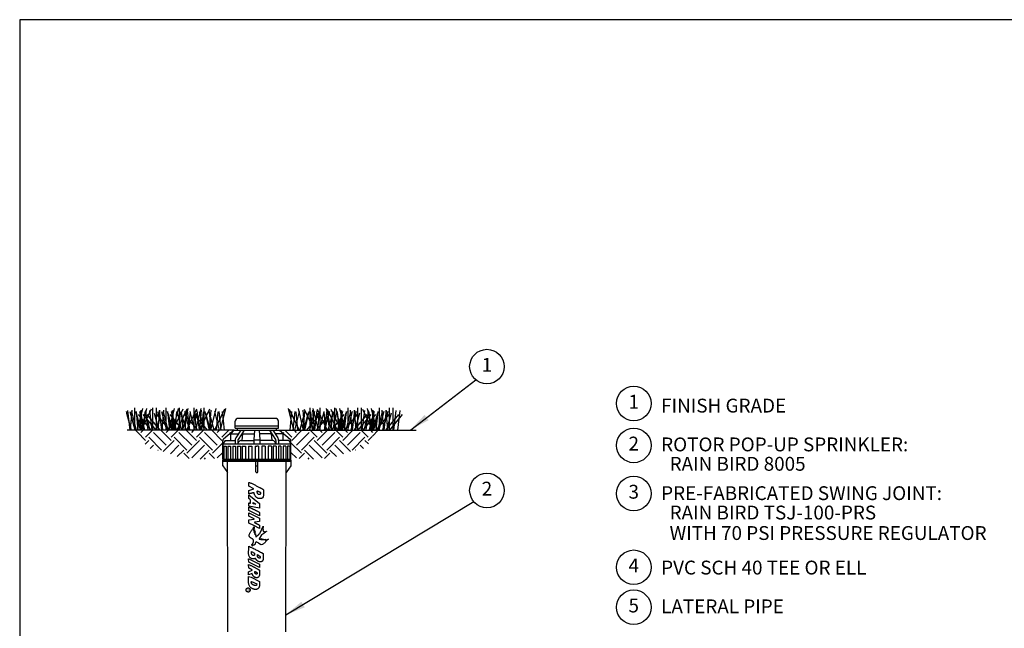
# Model space of a CAD drawing. Extents: x -0.7 to 15.8, y -1.2 to 9.3.
# Drawn here: x -0.7 to 8.2, y 3.8 to 9.3 of the extents above; entities that cross this region are included whole.
import ezdxf
from ezdxf.enums import TextEntityAlignment as Align

# ---------------------------------------------------------------- set-up
doc = ezdxf.new("R2010")
doc.units = 0
doc.header["$MEASUREMENT"] = 0
doc.linetypes.add('0', pattern=[0])
for name, color, linetype in [('IMAGE', 7, 'CONTINUOUS'), ('TEXT-RB-SJ-PRS-BUBBLES', 1, 'CONTINUOUS'), ('TEXT_BUBBLES', 6, 'CONTINUOUS'), ('TITLE', 4, 'CONTINUOUS')]:
    doc.layers.add(name, color=color, linetype=linetype)
doc.styles.add('L100', font='romans.shx', dxfattribs={"height": 0.1})
doc.styles.add('L200', font='ARIAL.TTF', dxfattribs={"height": 0.2})
doc.styles.add('L80', font='ROMANS', dxfattribs={"height": 0.08})
doc.styles.add('ROMANS', font='ROMANS.SHX')
doc.styles.add('SIMPLEX', font='SIMPLEX')
doc.dimstyles.get("Standard").update_dxf_attribs({"dimtxt": 0.18, "dimasz": 0.18, "dimexe": 0.18, "dimexo": 0.0625, "dimgap": 0.09, "dimtad": 0, "dimtih": 1, "dimtoh": 1, "dimdec": 4, "dimzin": 0, "dimdsep": 46, "dimtxsty": 'Standard', "dimcen": 0.09, "dimadec": 0, "dimazin": 0, "dimtfac": 1, "dimtdec": 4, "dimtofl": 0, "dimtmove": 0, "dimatfit": 3, "dimfxl": 0, "dimtolj": 1, "dimtzin": 0, "dimarcsym": 0})

# ---------------------------------------------------------------- blocks, each defined once
blk = doc.blocks.new('titleblock')
at = {"layer": 'IMAGE'}
blk.add_lwpolyline([(0, 0), (16.49, 0), (16.49, 10.44), (0, 10.44)], close=True, dxfattribs=at)
at = {"layer": 'TITLE', "style": 'L200'}
for tag, p in [('TITLE1', (1.2314, 1.3437)), ('TITLE2', (1.2314, 0.9842)), ('TITLE3', (2.7136, 0.5928)), ('TITLE4', (2.7136, 0.2693))]:
    blk.add_attdef(tag, p, '', height=0.2, dxfattribs=at)
blk.add_attdef('D', text='', height=0.2, dxfattribs=at).set_placement((0.6064, 0.8842), align=Align.MIDDLE)
at = {"layer": 'TITLE', "color": 7, "style": 'L80'}
blk.add_attdef('REVISED', text='', height=0.08, dxfattribs=at).set_placement((8.261, 0.9696), align=Align.RIGHT)
at = {"layer": 'TITLE', "color": 7}
for tag, p, height, style in [('SCALE', (1.2314, 0.7006), 0.1, 'L100'), ('DWG-NAME', (0.2639, 0.0847), 0.08, 'L80')]:
    blk.add_attdef(tag, p, '', height=height, dxfattribs=dict(at, style=style))

msp = doc.modelspace()

# ---------------------------------------------------------------- hatches: boundary and pattern name
at = {"layer": 'IMAGE'}
h = msp.add_hatch(dxfattribs=at)
h.set_pattern_fill('EARTH', color=256, scale=0.65, angle=45, style=0)
edge = h.paths.add_edge_path()
edge.add_line((1.259, 5.5786), (1.1636, 5.4981))
edge.add_arc((1.1769, 5.4824), 0.0205, 130.16437, 180)
edge.add_line((1.1563, 5.4824), (1.1563, 5.3324))
edge.add_line((1.1563, 5.3324), (1.1142, 5.3266))
edge.add_line((1.1142, 5.3266), (1.0373, 5.3197))
edge.add_line((1.0373, 5.3197), (0.895, 5.3186))
edge.add_line((0.895, 5.3186), (0.7637, 5.3329))
edge.add_line((0.7637, 5.3329), (0.6503, 5.3798))
edge.add_line((0.6503, 5.3798), (0.4732, 5.4203))
edge.add_line((0.4732, 5.4203), (0.4233, 5.5236))
edge.add_line((0.4233, 5.5236), (0.3514, 5.5786))
edge.add_line((0.3514, 5.5786), (1.259, 5.5786))
h = msp.add_hatch(dxfattribs=at)
h.set_pattern_fill('EARTH', color=256, scale=0.65, angle=45, style=0)
h.set_pattern_definition([(135, (2.92879, 0), (-1e-17, 0.2298097), [0.1625, -0.1625]), (135, (2.97188, 0.04309), (-1e-17, 0.2298097), [0.1625, -0.1625]), (135, (3.01497, 0.08618), (-1e-17, 0.2298097), [0.1625, -0.1625]), (45, (3.01497, 0.1149), (0.2298097, 4e-17), [0.1625, -0.1625]), (45, (2.97188, 0.158), (0.2298097, 4e-17), [0.1625, -0.1625]), (45, (2.92879, 0.20108), (0.2298097, 4e-17), [0.1625, -0.1625])])
edge = h.paths.add_edge_path()
edge.add_line((1.6698, 5.5786), (1.7652, 5.4981))
edge.add_arc((1.7519, 5.4824), 0.0205, 360, 409.83563, ccw=False)
edge.add_line((1.7725, 5.4824), (1.7725, 5.3324))
edge.add_line((1.7725, 5.3324), (1.8146, 5.3266))
edge.add_line((1.8146, 5.3266), (1.8915, 5.3197))
edge.add_line((1.8915, 5.3197), (2.0337, 5.3186))
edge.add_line((2.0337, 5.3186), (2.1651, 5.3329))
edge.add_line((2.1651, 5.3329), (2.2785, 5.3798))
edge.add_line((2.2785, 5.3798), (2.4556, 5.4203))
edge.add_line((2.4556, 5.4203), (2.5055, 5.5236))
edge.add_line((2.5055, 5.5236), (2.5774, 5.5786))
edge.add_line((2.5774, 5.5786), (1.6698, 5.5786))

# ---------------------------------------------------------------- linework, layer by layer
for p, q in [((0.3585, 5.781), (0.3585, 5.5785)), ((0.5213, 5.781), (0.5213, 5.5785)), ((0.5563, 5.781), (0.5563, 5.5785)), ((0.6439, 5.781), (0.6439, 5.5785)), ((0.7627, 5.781), (0.7627, 5.5785)), ((0.8966, 5.781), (0.8966, 5.5785)), ((0.9847, 5.781), (0.9847, 5.5785)), ((1.9441, 5.781), (1.9441, 5.5785)), ((2.0322, 5.781), (2.0322, 5.5785)), ((2.1661, 5.781), (2.1661, 5.5785)), ((2.2849, 5.781), (2.2849, 5.5785)), ((2.3725, 5.781), (2.3725, 5.5785)), ((2.4075, 5.781), (2.4075, 5.5785)), ((2.5703, 5.781), (2.5703, 5.5785)), ((2.6578, 5.781), (2.6578, 5.5785)), ((2.6929, 5.781), (2.6929, 5.5785)), ((0.283, 5.7496), (0.3268, 5.5824)), ((0.2878, 5.7332), (0.3302, 5.5785)), ((0.2959, 5.7579), (0.3177, 5.5785)), ((0.318, 5.7496), (0.3619, 5.5824)), ((0.3363, 5.7614), (0.3211, 5.5785)), ((0.334, 5.7483), (0.3746, 5.5785)), ((0.369, 5.7483), (0.4097, 5.5785)), ((0.3735, 5.7469), (0.3892, 5.5785)), ((0.3754, 5.7332), (0.4178, 5.5785)), ((0.4321, 5.7744), (0.3848, 5.5785)), ((0.3924, 5.7222), (0.5085, 5.5785)), ((0.4056, 5.7496), (0.4494, 5.5824)), ((0.4085, 5.7469), (0.4243, 5.5785)), ((0.4239, 5.7614), (0.4086, 5.5785)), ((0.4147, 5.7579), (0.4366, 5.5785)), ((0.4671, 5.7744), (0.4199, 5.5785)), ((0.5105, 5.7679), (0.4202, 5.5785)), ((0.4363, 5.7222), (0.5525, 5.5785)), ((0.453, 5.7442), (0.4373, 5.5785)), ((0.4566, 5.7483), (0.4972, 5.5785)), ((0.4586, 5.7579), (0.4805, 5.5785)), ((0.4713, 5.7222), (0.5875, 5.5785)), ((0.4937, 5.7579), (0.5156, 5.5785)), ((0.5382, 5.7332), (0.5806, 5.5785)), ((0.5589, 5.7222), (0.6751, 5.5785)), ((0.5683, 5.7496), (0.6122, 5.5824)), ((0.5867, 5.7614), (0.5714, 5.5785)), ((0.5732, 5.7332), (0.6156, 5.5785)), ((0.5812, 5.7579), (0.6031, 5.5785)), ((0.6034, 5.7496), (0.6472, 5.5824)), ((0.6217, 5.7614), (0.6064, 5.5785)), ((0.6194, 5.7483), (0.66, 5.5785)), ((0.6544, 5.7483), (0.695, 5.5785)), ((0.6588, 5.7469), (0.6746, 5.5785)), ((0.6608, 5.7332), (0.7032, 5.5785)), ((0.7174, 5.7744), (0.6702, 5.5785)), ((0.6777, 5.7222), (0.7939, 5.5785)), ((0.6909, 5.7496), (0.7348, 5.5824)), ((0.6939, 5.7469), (0.7096, 5.5785)), ((0.7093, 5.7614), (0.694, 5.5785)), ((0.7001, 5.7579), (0.722, 5.5785)), ((0.7525, 5.7744), (0.7052, 5.5785)), ((0.7959, 5.7679), (0.7056, 5.5785)), ((0.7384, 5.7442), (0.7227, 5.5785)), ((0.8309, 5.7679), (0.7406, 5.5785)), ((0.742, 5.7483), (0.7826, 5.5785)), ((0.7734, 5.7442), (0.7577, 5.5785)), ((0.7796, 5.7332), (0.822, 5.5785)), ((0.7814, 5.7469), (0.7972, 5.5785)), ((0.84, 5.7744), (0.7928, 5.5785)), ((0.8098, 5.7496), (0.8536, 5.5824)), ((0.8116, 5.7222), (0.9278, 5.5785)), ((0.8281, 5.7614), (0.8129, 5.5785)), ((0.9185, 5.7679), (0.8282, 5.5785)), ((0.8339, 5.7579), (0.8558, 5.5785)), ((0.8609, 5.7442), (0.8453, 5.5785)), ((0.8608, 5.7483), (0.9014, 5.5785)), ((0.8997, 5.7222), (1.0159, 5.5785)), ((0.9003, 5.7469), (0.9161, 5.5785)), ((0.9589, 5.7744), (0.9116, 5.5785)), ((0.9135, 5.7332), (0.9559, 5.5785)), ((0.922, 5.7579), (0.9439, 5.5785)), ((0.9436, 5.7496), (0.9875, 5.5824)), ((0.962, 5.7614), (0.9467, 5.5785)), ((1.0373, 5.7679), (0.947, 5.5785)), ((0.9798, 5.7442), (0.9641, 5.5785)), ((0.9946, 5.7483), (1.0353, 5.5785)), ((1.0016, 5.7332), (1.044, 5.5785)), ((1.0317, 5.7496), (1.0756, 5.5824)), ((1.0341, 5.7469), (1.0499, 5.5785)), ((1.0501, 5.7614), (1.0348, 5.5785)), ((1.0927, 5.7744), (1.0455, 5.5785)), ((1.1712, 5.7679), (1.0809, 5.5785)), ((1.0827, 5.7483), (1.1234, 5.5785)), ((1.1136, 5.7442), (1.098, 5.5785)), ((1.1222, 5.7469), (1.138, 5.5785)), ((1.1808, 5.7744), (1.1336, 5.5785)), ((1.1522, 5.7469), (1.168, 5.5785)), ((1.748, 5.7744), (1.7952, 5.5785)), ((1.7576, 5.7679), (1.8479, 5.5785)), ((1.7766, 5.7469), (1.7608, 5.5785)), ((1.8066, 5.7469), (1.7908, 5.5785)), ((1.846, 5.7483), (1.8054, 5.5785)), ((1.8152, 5.7442), (1.8308, 5.5785)), ((1.8361, 5.7744), (1.8833, 5.5785)), ((1.8971, 5.7496), (1.8532, 5.5824)), ((1.8787, 5.7614), (1.894, 5.5785)), ((1.8947, 5.7469), (1.8789, 5.5785)), ((1.9272, 5.7332), (1.8848, 5.5785)), ((1.8915, 5.7679), (1.9818, 5.5785)), ((1.9341, 5.7483), (1.8935, 5.5785)), ((2.0291, 5.7222), (1.9129, 5.5785)), ((1.9852, 5.7496), (1.9413, 5.5824)), ((1.949, 5.7442), (1.9647, 5.5785)), ((1.9668, 5.7614), (1.9821, 5.5785)), ((1.9699, 5.7744), (2.0171, 5.5785)), ((2.0153, 5.7332), (1.9729, 5.5785)), ((2.0068, 5.7579), (1.9849, 5.5785)), ((2.1172, 5.7222), (2.001, 5.5785)), ((2.0103, 5.7679), (2.1006, 5.5785)), ((2.0285, 5.7469), (2.0127, 5.5785)), ((2.068, 5.7483), (2.0273, 5.5785)), ((2.0678, 5.7442), (2.0835, 5.5785)), ((2.0949, 5.7579), (2.073, 5.5785)), ((2.119, 5.7496), (2.0751, 5.5824)), ((2.0888, 5.7744), (2.136, 5.5785)), ((2.0979, 5.7679), (2.1882, 5.5785)), ((2.1007, 5.7614), (2.1159, 5.5785)), ((2.1492, 5.7332), (2.1068, 5.5785)), ((2.1474, 5.7469), (2.1316, 5.5785)), ((2.1329, 5.7679), (2.2232, 5.5785)), ((2.2511, 5.7222), (2.1349, 5.5785)), ((2.1868, 5.7483), (2.1462, 5.5785)), ((2.1554, 5.7442), (2.1711, 5.5785)), ((2.1763, 5.7744), (2.2235, 5.5785)), ((2.1904, 5.7442), (2.2061, 5.5785)), ((2.2379, 5.7496), (2.194, 5.5824)), ((2.2287, 5.7579), (2.2068, 5.5785)), ((2.2114, 5.7744), (2.2586, 5.5785)), ((2.2349, 5.7469), (2.2191, 5.5785)), ((2.2195, 5.7614), (2.2348, 5.5785)), ((2.268, 5.7332), (2.2256, 5.5785)), ((2.2744, 5.7483), (2.2337, 5.5785)), ((2.3699, 5.7222), (2.2537, 5.5785)), ((2.27, 5.7469), (2.2542, 5.5785)), ((2.3094, 5.7483), (2.2688, 5.5785)), ((2.3254, 5.7496), (2.2815, 5.5824)), ((2.3071, 5.7614), (2.3223, 5.5785)), ((2.3556, 5.7332), (2.3132, 5.5785)), ((2.3605, 5.7496), (2.3166, 5.5824)), ((2.3475, 5.7579), (2.3257, 5.5785)), ((2.4575, 5.7222), (2.3413, 5.5785)), ((2.3421, 5.7614), (2.3574, 5.5785)), ((2.3906, 5.7332), (2.3482, 5.5785)), ((2.4925, 5.7222), (2.3763, 5.5785)), ((2.4351, 5.7579), (2.4132, 5.5785)), ((2.4183, 5.7679), (2.5086, 5.5785)), ((2.5364, 5.7222), (2.4203, 5.5785)), ((2.4722, 5.7483), (2.4316, 5.5785)), ((2.4701, 5.7579), (2.4483, 5.5785)), ((2.4617, 5.7744), (2.5089, 5.5785)), ((2.4758, 5.7442), (2.4915, 5.5785)), ((2.5232, 5.7496), (2.4794, 5.5824)), ((2.5141, 5.7579), (2.4922, 5.5785)), ((2.4967, 5.7744), (2.544, 5.5785)), ((2.5203, 5.7469), (2.5045, 5.5785)), ((2.5049, 5.7614), (2.5202, 5.5785)), ((2.5534, 5.7332), (2.511, 5.5785)), ((2.5598, 5.7483), (2.5191, 5.5785)), ((2.6553, 5.7222), (2.5391, 5.5785)), ((2.5553, 5.7469), (2.5395, 5.5785)), ((2.5948, 5.7483), (2.5542, 5.5785)), ((2.6108, 5.7496), (2.5669, 5.5824)), ((2.5925, 5.7614), (2.6077, 5.5785)), ((2.641, 5.7332), (2.5985, 5.5785)), ((2.6458, 5.7496), (2.602, 5.5824)), ((2.6329, 5.7579), (2.611, 5.5785)), ((2.7428, 5.7222), (2.6267, 5.5785)), ((2.6275, 5.7614), (2.6427, 5.5785)), ((2.676, 5.7332), (2.6336, 5.5785)), ((2.7779, 5.7222), (2.6617, 5.5785)), ((2.7205, 5.7579), (2.6986, 5.5785)), ((2.7555, 5.7579), (2.7336, 5.5785)), ((1.2693, 5.5992), (1.2693, 5.6608)), ((1.2693, 5.6197), (1.6595, 5.6197)), ((1.2969, 5.6865), (1.6319, 5.6865)), ((1.6595, 5.5992), (1.6595, 5.6608)), ((1.259, 5.5786), (0.2939, 5.5786)), ((1.259, 5.5786), (1.1636, 5.4981)), ((1.259, 5.5786), (1.2282, 5.5478)), ((1.2282, 5.4862), (1.2282, 5.5478)), ((1.2282, 5.5478), (1.2997, 5.5478)), ((1.259, 5.5786), (1.6698, 5.5786)), ((1.2693, 5.5992), (1.6595, 5.5992)), ((1.3195, 5.5786), (1.2754, 5.5101)), ((1.2857, 5.5992), (1.2857, 5.5786)), ((1.3489, 5.5786), (1.2962, 5.4968)), ((1.3342, 5.5488), (1.3291, 5.4862)), ((1.3341, 5.5478), (1.4411, 5.5478)), ((1.3489, 5.5786), (1.3342, 5.5488)), ((1.4439, 5.5786), (1.4367, 5.492)), ((1.4849, 5.5786), (1.4921, 5.492)), ((1.5947, 5.5478), (1.4877, 5.5478)), ((1.5799, 5.5786), (1.6326, 5.4968)), ((1.5799, 5.5786), (1.5946, 5.5488)), ((1.5946, 5.5488), (1.5997, 5.4862)), ((1.6093, 5.5786), (1.6534, 5.5101)), ((1.7006, 5.5478), (1.6291, 5.5478)), ((1.6431, 5.5786), (1.6431, 5.5992)), ((1.6698, 5.5786), (2.904, 5.5786)), ((1.6698, 5.5786), (1.7006, 5.5478)), ((1.6698, 5.5786), (1.7652, 5.4981)), ((1.7006, 5.4862), (1.7006, 5.5478)), ((1.7372, 5.5786), (2.4495, 5.5786)), ((1.1769, 5.4862), (1.1563, 5.4554)), ((1.1563, 5.4554), (1.1563, 5.4824)), ((1.1563, 5.4554), (1.1563, 5.4221)), ((1.1563, 5.3178), (1.1563, 5.4554)), ((1.1563, 5.4554), (1.7725, 5.4554)), ((1.1669, 5.4349), (1.1669, 5.3178)), ((1.1669, 5.4349), (1.1874, 5.4349)), ((1.1769, 5.4862), (1.2682, 5.4862)), ((1.1874, 5.4349), (1.1874, 5.3178)), ((1.2036, 5.4349), (1.2036, 5.3178)), ((1.2036, 5.4349), (1.2259, 5.4349)), ((1.2259, 5.4349), (1.2259, 5.3178)), ((1.2464, 5.4349), (1.2464, 5.3178)), ((1.2464, 5.4349), (1.2704, 5.4349)), ((1.2682, 5.4856), (1.2682, 5.4554)), ((1.2704, 5.4349), (1.2704, 5.3178)), ((1.2909, 5.4349), (1.2909, 5.3178)), ((1.2909, 5.4349), (1.3161, 5.4349)), ((1.293, 5.4856), (1.293, 5.4554)), ((1.293, 5.4554), (1.3021, 5.4745)), ((1.3161, 5.4349), (1.3161, 5.3178)), ((1.3206, 5.4862), (1.4367, 5.4862)), ((1.3332, 5.4349), (1.3332, 5.3178)), ((1.3332, 5.4349), (1.3621, 5.4349)), ((1.3621, 5.4349), (1.3621, 5.3178)), ((1.3882, 5.4349), (1.3882, 5.3178)), ((1.3882, 5.4349), (1.4201, 5.4349)), ((1.4201, 5.4349), (1.4201, 5.3178)), ((1.4367, 5.492), (1.4367, 5.4554)), ((1.4367, 5.492), (1.4921, 5.492)), ((1.4482, 5.4349), (1.4482, 5.3178)), ((1.4482, 5.4349), (1.4644, 5.4349)), ((1.4806, 5.4349), (1.4644, 5.4349)), ((1.4806, 5.4349), (1.4806, 5.3178)), ((1.4921, 5.492), (1.4921, 5.4554)), ((1.6081, 5.4862), (1.4921, 5.4862)), ((1.5087, 5.4349), (1.5087, 5.3178)), ((1.5406, 5.4349), (1.5087, 5.4349)), ((1.5406, 5.4349), (1.5406, 5.3178)), ((1.5667, 5.4349), (1.5667, 5.3178)), ((1.5956, 5.4349), (1.5667, 5.4349)), ((1.5956, 5.4349), (1.5956, 5.3178)), ((1.6127, 5.4349), (1.6127, 5.3178)), ((1.6379, 5.4349), (1.6127, 5.4349)), ((1.6358, 5.4554), (1.6267, 5.4745)), ((1.6358, 5.4856), (1.6358, 5.4554)), ((1.6379, 5.4349), (1.6379, 5.3178)), ((1.6584, 5.4349), (1.6584, 5.3178)), ((1.6824, 5.4349), (1.6584, 5.4349)), ((1.7519, 5.4862), (1.6605, 5.4862)), ((1.6606, 5.4856), (1.6606, 5.4554)), ((1.6824, 5.4349), (1.6824, 5.3178)), ((1.7029, 5.4349), (1.7029, 5.3178)), ((1.7251, 5.4349), (1.7029, 5.4349)), ((1.7251, 5.4349), (1.7251, 5.3178)), ((1.7414, 5.4349), (1.7414, 5.3178)), ((1.7619, 5.4349), (1.7414, 5.4349)), ((1.7519, 5.4862), (1.7725, 5.4554)), ((1.7619, 5.4349), (1.7619, 5.3178)), ((1.7725, 5.4554), (1.7725, 5.4824)), ((1.7725, 5.3178), (1.7725, 5.4554)), ((1.4482, 5.4221), (1.4482, 5.3178)), ((1.4806, 5.4221), (1.4806, 5.3178)), ((1.1563, 5.3178), (1.7725, 5.3178)), ((1.1584, 5.3116), (1.7704, 5.3116)), ((1.1584, 5.258), (1.1584, 5.3116)), ((1.1584, 5.299), (1.7704, 5.299)), ((1.1584, 5.258), (1.1996, 5.1964)), ((1.2015, 3.7587), (1.1995, 5.299)), ((1.454, 5.2049), (1.454, 5.299)), ((1.454, 5.2584), (1.4748, 5.2584)), ((1.4748, 5.2049), (1.4748, 5.299)), ((1.7273, 3.7587), (1.7293, 5.299)), ((1.7704, 5.258), (1.7292, 5.1964)), ((1.7704, 5.3116), (1.7704, 5.258))]:
    msp.add_line(p, q, dxfattribs=at)
at = {"layer": 'IMAGE', "linetype": '0'}
for points in [[(1.5251, 5.0415), (1.5247, 5.0373), (1.5243, 5.0331), (1.5247, 5.0284), (1.5247, 5.0238), (1.5251, 5.0188), (1.5251, 5.0142), (1.5255, 5.0092), (1.5255, 5.0046), (1.5255, 4.9999), (1.5251, 4.9953), (1.5247, 4.9907), (1.524, 4.9861), (1.5224, 4.9818), (1.5209, 4.9776), (1.5163, 4.9699), (1.5143, 4.9687), (1.512, 4.9672), (1.5101, 4.966), (1.5082, 4.9649), (1.5059, 4.9641), (1.5035, 4.9634), (1.5012, 4.963), (1.4989, 4.9626), (1.4966, 4.9622), (1.4943, 4.9622), (1.492, 4.9622), (1.4897, 4.9622), (1.4874, 4.9626), (1.4851, 4.963), (1.4808, 4.9637), (1.4774, 4.9645), (1.4743, 4.9657), (1.4712, 4.9668), (1.4685, 4.968), (1.4658, 4.9695), (1.4631, 4.9711), (1.4608, 4.973), (1.4585, 4.9745), (1.4566, 4.9768), (1.4546, 4.9788), (1.4527, 4.9811), (1.4512, 4.9834), (1.4496, 4.9857), (1.4481, 4.9884), (1.4458, 4.9934), (1.445, 4.9949), (1.4446, 4.9961), (1.4442, 4.9976), (1.4439, 4.9988), (1.4435, 4.9999), (1.4431, 5.0011), (1.4427, 5.0026), (1.4423, 5.0038), (1.4419, 5.0049), (1.4415, 5.0061), (1.4415, 5.0073), (1.4412, 5.0084), (1.4412, 5.0096), (1.4412, 5.0107), (1.4412, 5.0126), (1.4396, 5.0142), (1.4385, 5.015), (1.4369, 5.0153), (1.4354, 5.0157), (1.4338, 5.0157), (1.4319, 5.0153), (1.4304, 5.015), (1.4284, 5.0146), (1.4265, 5.0138), (1.4246, 5.013), (1.4227, 5.0126), (1.4207, 5.0119), (1.4188, 5.0111), (1.4169, 5.0103), (1.4134, 5.0096), (1.4119, 5.0096), (1.4107, 5.0092), (1.4096, 5.0088), (1.4084, 5.0084), (1.4073, 5.008), (1.4057, 5.0076), (1.4046, 5.0076), (1.403, 5.0073), (1.4019, 5.0069), (1.4007, 5.0065), (1.3992, 5.0061), (1.398, 5.0061), (1.3965, 5.0057), (1.3953, 5.0053), (1.393, 5.0042), (1.3922, 5.0342), (1.4369, 5.0492), (1.393, 5.0735), (1.3922, 5.1089), (1.398, 5.1074), (1.4038, 5.1051), (1.41, 5.1028), (1.4157, 5.1004), (1.4219, 5.0974), (1.4277, 5.0947), (1.4338, 5.0916), (1.44, 5.0885), (1.4458, 5.085), (1.4519, 5.082), (1.4581, 5.0785), (1.4643, 5.0754), (1.47, 5.0723), (1.4762, 5.0693), (1.4885, 5.0631), (1.4908, 5.0619), (1.4931, 5.0604), (1.4955, 5.0592), (1.4982, 5.0581), (1.5005, 5.0569), (1.5028, 5.0558), (1.5051, 5.0546), (1.5078, 5.0535), (1.5101, 5.0523), (1.5124, 5.0512), (1.5147, 5.05), (1.5166, 5.0488), (1.5189, 5.0473), (1.5209, 5.0458), (1.5251, 5.0423), (1.5251, 5.0419)], [(1.5251, 5.0419), (1.5251, 5.0415), (1.5251, 5.0415)], [(1.4542, 4.6279), (1.4546, 4.6279), (1.455, 4.6279), (1.4558, 4.6272), (1.4539, 4.6187), (1.4539, 4.6183), (1.4539, 4.6179), (1.4539, 4.6175), (1.4542, 4.6175), (1.4542, 4.6171), (1.4546, 4.6168), (1.455, 4.6164), (1.4573, 4.6187), (1.46, 4.6206), (1.4623, 4.6225), (1.465, 4.6245), (1.4677, 4.6264), (1.4704, 4.6287), (1.4731, 4.6306), (1.4758, 4.6329), (1.4785, 4.6352), (1.4808, 4.6379), (1.4835, 4.6403), (1.4858, 4.6429), (1.4881, 4.6456), (1.4901, 4.6483), (1.4943, 4.6545), (1.5216, 4.7138), (1.5174, 4.6849), (1.5216, 4.6865), (1.5189, 4.6749), (1.5189, 4.6745), (1.5193, 4.6741), (1.5197, 4.6741), (1.5201, 4.6738), (1.5205, 4.6738), (1.5209, 4.6738), (1.5213, 4.6738), (1.5216, 4.6738), (1.5224, 4.6734), (1.5228, 4.6684), (1.5232, 4.668), (1.5236, 4.668), (1.524, 4.668), (1.5243, 4.668), (1.5247, 4.668), (1.5251, 4.668), (1.5251, 4.6676), (1.5255, 4.6676), (1.5259, 4.6668), (1.5259, 4.6664), (1.5259, 4.6661), (1.5259, 4.6657), (1.5259, 4.6653), (1.5263, 4.6653), (1.5263, 4.6649), (1.5266, 4.6645), (1.527, 4.6641), (1.5274, 4.6641), (1.5278, 4.6641), (1.5282, 4.6641), (1.5286, 4.6641), (1.5286, 4.6645), (1.529, 4.6645), (1.5293, 4.6649), (1.5297, 4.6649), (1.5301, 4.6653), (1.5305, 4.6653), (1.5309, 4.6657), (1.5313, 4.6657), (1.5324, 4.6657), (1.5328, 4.6657), (1.5332, 4.6653), (1.5332, 4.6649), (1.5336, 4.6645), (1.5336, 4.6641), (1.5336, 4.6637), (1.534, 4.663), (1.5343, 4.663), (1.5347, 4.663), (1.5347, 4.6626), (1.5351, 4.6626), (1.5355, 4.6626), (1.5355, 4.6622), (1.5363, 4.6618), (1.5528, 4.6688), (1.5505, 4.6668), (1.5482, 4.6645), (1.5455, 4.6622), (1.5428, 4.6599), (1.5397, 4.6576), (1.537, 4.6553), (1.534, 4.6533), (1.5309, 4.651), (1.5274, 4.6487), (1.5243, 4.6468), (1.5213, 4.6445), (1.5178, 4.6426), (1.5147, 4.6403), (1.5116, 4.6383), (1.5059, 4.6341), (1.4847, 4.5983), (1.4851, 4.5983), (1.4854, 4.5983), (1.4854, 4.5979), (1.4858, 4.5979), (1.4862, 4.5979), (1.4862, 4.5975), (1.487, 4.5971), (1.4916, 4.5998), (1.492, 4.5998), (1.492, 4.5994), (1.4924, 4.5994), (1.4924, 4.599), (1.4928, 4.5987), (1.4928, 4.5983), (1.4928, 4.5979), (1.4928, 4.5975), (1.4928, 4.5971), (1.4928, 4.5967), (1.4928, 4.5964), (1.4928, 4.596), (1.4931, 4.5956), (1.4935, 4.5948), (1.4939, 4.5948), (1.4943, 4.5948)], [(1.4346, 4.5825), (1.4342, 4.5829), (1.4342, 4.5836), (1.4342, 4.584), (1.4338, 4.5844), (1.4338, 4.5852), (1.4338, 4.5856), (1.4338, 4.586), (1.4338, 4.5863), (1.4335, 4.5867), (1.4335, 4.5871), (1.4335, 4.5879), (1.4331, 4.5883), (1.4327, 4.5887), (1.4323, 4.589), (1.43, 4.5925), (1.4277, 4.5952), (1.4246, 4.5979), (1.4215, 4.6002), (1.418, 4.6025), (1.4146, 4.6048), (1.4111, 4.6071), (1.4077, 4.6094), (1.4046, 4.6121), (1.4015, 4.6148), (1.3992, 4.6175), (1.3969, 4.6206), (1.3953, 4.6241), (1.3946, 4.6279), (1.3949, 4.6364), (1.3973, 4.6418), (1.3996, 4.6464), (1.4023, 4.651), (1.405, 4.6557), (1.4077, 4.6603), (1.4107, 4.6645), (1.4134, 4.6688), (1.4161, 4.673), (1.4192, 4.6772), (1.4219, 4.6815), (1.425, 4.6857), (1.4277, 4.6899), (1.4304, 4.6942), (1.4335, 4.6984), (1.4388, 4.7069), (1.4392, 4.7053), (1.44, 4.7034), (1.44, 4.7011), (1.44, 4.6992), (1.4396, 4.6972), (1.4392, 4.6953), (1.4388, 4.693), (1.4385, 4.6911), (1.4377, 4.6892), (1.4369, 4.6869), (1.4362, 4.6849), (1.4354, 4.683), (1.4346, 4.6811), (1.4342, 4.6788), (1.4335, 4.6749), (1.4427, 4.6818), (1.4431, 4.6807), (1.4435, 4.6795), (1.4435, 4.678), (1.4435, 4.6765), (1.4431, 4.6749), (1.4427, 4.6738), (1.4419, 4.6722), (1.4415, 4.6707), (1.4408, 4.6691), (1.44, 4.6676), (1.4392, 4.6661), (1.4385, 4.6645), (1.4381, 4.6634), (1.4377, 4.6618), (1.4373, 4.6587), (1.4381, 4.6591), (1.4388, 4.6591), (1.4396, 4.6595), (1.44, 4.6599), (1.4408, 4.6603), (1.4415, 4.6607), (1.4419, 4.6611), (1.4427, 4.6618), (1.4431, 4.6622), (1.4439, 4.6626), (1.4446, 4.6634), (1.4454, 4.6637), (1.4462, 4.6641), (1.4469, 4.6645), (1.4489, 4.6645), (1.4492, 4.6645), (1.4496, 4.6641), (1.45, 4.6641), (1.45, 4.6645), (1.4496, 4.6645), (1.4492, 4.6649), (1.4489, 4.6649), (1.4485, 4.6653), (1.4481, 4.6653), (1.4481, 4.6649), (1.4485, 4.6645), (1.45, 4.663), (1.4435, 4.6418), (1.4435, 4.6414), (1.4439, 4.6414), (1.4439, 4.641), (1.4442, 4.6406), (1.4442, 4.6403), (1.4446, 4.6403), (1.4446, 4.6399), (1.445, 4.6399), (1.4454, 4.6395), (1.4462, 4.6395), (1.4531, 4.6449), (1.4508, 4.6287), (1.4508, 4.6283), (1.4512, 4.6283), (1.4512, 4.6279), (1.4516, 4.6279), (1.4519, 4.6279), (1.4523, 4.6279), (1.4527, 4.6279), (1.4531, 4.6279), (1.4535, 4.6279), (1.4542, 4.6279)], [(1.5686, 4.5964), (1.564, 4.5937), (1.5602, 4.5906), (1.5563, 4.5867), (1.5525, 4.5829), (1.549, 4.579), (1.5455, 4.5752), (1.5421, 4.5709), (1.5386, 4.5671), (1.5351, 4.5632), (1.5313, 4.5594), (1.5274, 4.5559), (1.5236, 4.5528), (1.5189, 4.5501), (1.5143, 4.5478), (1.5039, 4.5448), (1.502, 4.5459), (1.5001, 4.5467), (1.4985, 4.5474), (1.497, 4.5482), (1.4955, 4.5494), (1.4939, 4.5501), (1.4928, 4.5513), (1.4912, 4.5521), (1.4901, 4.5532), (1.4885, 4.5544), (1.4874, 4.5555), (1.4858, 4.5563), (1.4843, 4.5575), (1.4827, 4.5586), (1.4797, 4.5605), (1.4793, 4.5609), (1.4789, 4.5613), (1.4785, 4.5617), (1.4781, 4.5621), (1.4777, 4.5625), (1.4593, 4.5709), (1.4581, 4.5706), (1.4569, 4.5702), (1.4558, 4.5694), (1.455, 4.5686), (1.4542, 4.5679), (1.4531, 4.5671), (1.4527, 4.5663), (1.4519, 4.5652), (1.4512, 4.5644), (1.4508, 4.5632), (1.45, 4.5621), (1.4496, 4.5609), (1.4492, 4.5598), (1.4492, 4.5586), (1.4489, 4.5559), (1.4485, 4.5555), (1.4485, 4.5551), (1.4485, 4.5544), (1.4485, 4.554), (1.4485, 4.5536), (1.4485, 4.5528), (1.4481, 4.5525), (1.4481, 4.5521), (1.4481, 4.5517), (1.4477, 4.5513), (1.4477, 4.5509), (1.4477, 4.5505), (1.4473, 4.5501), (1.4473, 4.5498), (1.4469, 4.549), (1.4458, 4.5474), (1.4446, 4.5459), (1.4431, 4.5448), (1.4415, 4.544), (1.44, 4.5432), (1.4381, 4.5424), (1.4362, 4.5421), (1.4342, 4.5413), (1.4323, 4.5409), (1.4304, 4.5401), (1.4288, 4.5397), (1.4269, 4.5386), (1.4254, 4.5378), (1.4238, 4.5367), (1.4219, 4.5328), (1.4215, 4.5332), (1.4211, 4.5336), (1.4207, 4.534), (1.4207, 4.5344), (1.4207, 4.5351), (1.4207, 4.5355), (1.4207, 4.5359), (1.4207, 4.5367), (1.4207, 4.537), (1.4207, 4.5378), (1.4207, 4.5382), (1.4207, 4.539), (1.4207, 4.5394), (1.4207, 4.5401), (1.4211, 4.5409), (1.4207, 4.5417), (1.4207, 4.5421), (1.4204, 4.5424), (1.42, 4.5428), (1.4196, 4.5428), (1.4192, 4.5432), (1.4188, 4.5432), (1.4184, 4.5432), (1.4177, 4.5432), (1.4173, 4.5432), (1.4169, 4.5432), (1.4165, 4.5432), (1.4157, 4.5432), (1.4177, 4.5455), (1.4196, 4.5474), (1.4215, 4.5494), (1.4234, 4.5513), (1.425, 4.5536), (1.4269, 4.5555), (1.4284, 4.5578), (1.4296, 4.5602), (1.4308, 4.5625), (1.4319, 4.5648), (1.4331, 4.5675), (1.4338, 4.5702), (1.4342, 4.5729), (1.4346, 4.5756), (1.435, 4.5817), (1.4346, 4.5825)], [(1.4943, 4.5948), (1.4943, 4.5944), (1.4947, 4.5944), (1.4955, 4.594), (1.5109, 4.601), (1.5112, 4.6006), (1.5116, 4.6006), (1.5116, 4.6002), (1.512, 4.5998), (1.5066, 4.5913), (1.507, 4.591), (1.507, 4.5906), (1.507, 4.5902), (1.507, 4.5906), (1.5066, 4.591), (1.5066, 4.5913), (1.5062, 4.5917), (1.5062, 4.5921), (1.5066, 4.5921), (1.507, 4.5917), (1.5085, 4.5902), (1.527, 4.5971), (1.527, 4.5967), (1.527, 4.5964), (1.5274, 4.596), (1.527, 4.5956), (1.527, 4.5952), (1.527, 4.5948), (1.5266, 4.5944), (1.5266, 4.594), (1.5263, 4.5937), (1.5263, 4.5933), (1.5259, 4.5929), (1.5259, 4.5925), (1.5255, 4.5921), (1.5255, 4.5917), (1.5259, 4.5906), (1.5436, 4.5967), (1.5436, 4.5964), (1.5436, 4.5956), (1.5432, 4.5952), (1.5432, 4.5948), (1.5428, 4.594), (1.5424, 4.5937), (1.5421, 4.5933), (1.5421, 4.5925), (1.5417, 4.5921), (1.5413, 4.5917), (1.5409, 4.591), (1.5409, 4.5906), (1.5409, 4.5902), (1.5409, 4.5894), (1.5417, 4.5879), (1.5686, 4.5971), (1.5686, 4.5967), (1.5686, 4.5964), (1.5686, 4.5964)]]:
    msp.add_lwpolyline(points, dxfattribs=at)
for points in [[(1.4893, 4.9191), (1.4893, 4.8759), (1.393, 4.8937), (1.3922, 4.921), (1.3926, 4.9218), (1.393, 4.9225), (1.3938, 4.9229), (1.3946, 4.9229), (1.3953, 4.9229), (1.3961, 4.9229), (1.3969, 4.9229), (1.398, 4.9225), (1.3988, 4.9225), (1.3996, 4.9221), (1.4003, 4.9218), (1.4015, 4.9214), (1.4023, 4.921), (1.403, 4.9206), (1.405, 4.9198), (1.405, 4.9202), (1.4053, 4.9202), (1.4057, 4.9202), (1.4057, 4.9206), (1.4061, 4.9206), (1.4065, 4.921), (1.4069, 4.921), (1.4073, 4.921), (1.4069, 4.9237), (1.4069, 4.926), (1.4073, 4.9283), (1.4073, 4.9306), (1.4073, 4.9333), (1.4077, 4.9356), (1.4077, 4.9379), (1.4077, 4.9402), (1.4077, 4.9426), (1.4073, 4.9449), (1.4069, 4.9472), (1.4061, 4.9495), (1.4053, 4.9514), (1.4042, 4.9533), (1.4011, 4.9568), (1.4003, 4.9576), (1.3996, 4.958), (1.3988, 4.9583), (1.3984, 4.9587), (1.3976, 4.9591), (1.3973, 4.9595), (1.3965, 4.9599), (1.3961, 4.9603), (1.3953, 4.961), (1.3949, 4.9614), (1.3942, 4.9618), (1.3938, 4.9622), (1.3934, 4.963), (1.393, 4.9634), (1.3922, 4.9645), (1.3922, 4.9976), (1.4893, 4.9195), (1.4893, 4.9191)], [(1.497, 5.0165), (1.497, 5.0153), (1.497, 5.0142), (1.497, 5.013), (1.497, 5.0119), (1.497, 5.0103), (1.4966, 5.0092), (1.4966, 5.008), (1.4966, 5.0065), (1.4962, 5.0053), (1.4958, 5.0042), (1.4955, 5.003), (1.4951, 5.0019), (1.4943, 5.0007), (1.4935, 4.9999), (1.492, 4.998), (1.4804, 4.9984), (1.4785, 4.9999), (1.477, 5.0015), (1.4754, 5.003), (1.4739, 5.0046), (1.4727, 5.0061), (1.4716, 5.008), (1.4704, 5.01), (1.4697, 5.0123), (1.4689, 5.0142), (1.4685, 5.0165), (1.4677, 5.0188), (1.4673, 5.0211), (1.4673, 5.0234), (1.4673, 5.0257), (1.4677, 5.0304), (1.4689, 5.0311), (1.4704, 5.0311), (1.4716, 5.0311), (1.4731, 5.0307), (1.475, 5.0304), (1.4766, 5.0296), (1.4781, 5.0288), (1.4801, 5.0277), (1.4816, 5.0269), (1.4831, 5.0257), (1.4851, 5.0246), (1.4866, 5.0238), (1.4885, 5.0227), (1.4901, 5.0219), (1.4935, 5.02), (1.4939, 5.0196), (1.4943, 5.0196), (1.4947, 5.0192), (1.4951, 5.0192), (1.4955, 5.0188), (1.4958, 5.0188), (1.4962, 5.0184), (1.4966, 5.0184), (1.4966, 5.018), (1.4966, 5.0177), (1.497, 5.0165)], [(1.4539, 4.911), (1.4327, 4.9152), (1.4319, 4.916), (1.4315, 4.9168), (1.4315, 4.9171), (1.4311, 4.9179), (1.4311, 4.9187), (1.4311, 4.9195), (1.4311, 4.9202), (1.4311, 4.921), (1.4311, 4.9218), (1.4311, 4.9225), (1.4311, 4.9233), (1.4311, 4.9245), (1.4311, 4.9252), (1.4311, 4.926), (1.4311, 4.9275)], [(1.4893, 4.8367), (1.4893, 4.8074), (1.3922, 4.8551), (1.3922, 4.8848), (1.3949, 4.8848), (1.3976, 4.884), (1.4003, 4.8833), (1.403, 4.8825), (1.4057, 4.8809), (1.408, 4.8798), (1.4107, 4.8782), (1.4134, 4.8767), (1.4161, 4.8752), (1.4184, 4.8736), (1.4211, 4.8721), (1.4238, 4.8709), (1.4265, 4.8694), (1.4296, 4.8682), (1.4354, 4.8659), (1.4385, 4.8644), (1.4419, 4.8625), (1.4454, 4.8609), (1.4489, 4.859), (1.4519, 4.8575), (1.4554, 4.8555), (1.4589, 4.854), (1.4623, 4.8521), (1.4654, 4.8505), (1.4689, 4.849), (1.4723, 4.8471), (1.4754, 4.8455), (1.4789, 4.8436), (1.4824, 4.842), (1.4893, 4.8382), (1.4893, 4.8378), (1.4893, 4.8374), (1.4893, 4.837), (1.4893, 4.8367)], [(1.4893, 4.7847), (1.4893, 4.7542), (1.4458, 4.7489), (1.445, 4.7489), (1.4442, 4.7485), (1.4442, 4.7481), (1.4439, 4.7477), (1.4439, 4.7473), (1.4442, 4.7469), (1.4446, 4.7465), (1.445, 4.7462), (1.4454, 4.7458), (1.4462, 4.7454), (1.4465, 4.745), (1.4473, 4.7446), (1.4477, 4.7442), (1.4481, 4.7438), (1.4492, 4.7431), (1.45, 4.7431), (1.4512, 4.7427), (1.4523, 4.7423), (1.4531, 4.7419), (1.4542, 4.7415), (1.455, 4.7412), (1.4558, 4.7408), (1.4566, 4.7404), (1.4573, 4.74), (1.4581, 4.7396), (1.4589, 4.7392), (1.4596, 4.7385), (1.4604, 4.7381), (1.4612, 4.7377), (1.4631, 4.7365), (1.4646, 4.7358), (1.4666, 4.7346), (1.4681, 4.7338), (1.47, 4.7327), (1.472, 4.7319), (1.4735, 4.7311), (1.475, 4.7304), (1.477, 4.7296), (1.4785, 4.7284), (1.4801, 4.7277), (1.4816, 4.7269), (1.4831, 4.7257), (1.4847, 4.725), (1.4862, 4.7238), (1.4893, 4.7211), (1.4893, 4.6922), (1.4365, 4.7184), (1.3926, 4.7419), (1.3922, 4.7708), (1.4392, 4.7758), (1.4392, 4.7762), (1.4396, 4.7762), (1.4396, 4.7766), (1.44, 4.7766), (1.44, 4.777), (1.4404, 4.777), (1.4404, 4.7774), (1.4408, 4.7774), (1.4408, 4.7777), (1.4408, 4.7781), (1.4412, 4.7785), (1.3926, 4.8032), (1.3922, 4.8324), (1.4893, 4.7862), (1.4893, 4.7858), (1.4893, 4.7854), (1.4893, 4.7851), (1.4893, 4.7847)], [(1.5224, 4.4643), (1.522, 4.4604), (1.522, 4.4562), (1.522, 4.4523), (1.522, 4.4481), (1.522, 4.4439), (1.5224, 4.4396), (1.5224, 4.4354), (1.5224, 4.4311), (1.5224, 4.4269), (1.5224, 4.4227), (1.522, 4.4184), (1.5213, 4.4142), (1.5205, 4.4103), (1.5193, 4.4065), (1.5163, 4.3988), (1.5139, 4.3973), (1.5116, 4.3957), (1.5089, 4.3946), (1.5066, 4.3938), (1.5035, 4.393), (1.5008, 4.3923), (1.4978, 4.3923), (1.4947, 4.3919), (1.4916, 4.3923), (1.4885, 4.3923), (1.4858, 4.393), (1.4827, 4.3934), (1.4797, 4.3946), (1.477, 4.3957), (1.472, 4.398), (1.47, 4.3996), (1.4685, 4.4007), (1.467, 4.4019), (1.4658, 4.4034), (1.4643, 4.4046), (1.4631, 4.4061), (1.462, 4.4077), (1.4608, 4.4088), (1.4596, 4.4103), (1.4585, 4.4119), (1.4573, 4.4134), (1.4566, 4.4154), (1.4554, 4.4169), (1.4546, 4.4184), (1.4531, 4.4215), (1.4512, 4.4211), (1.4489, 4.4207), (1.4469, 4.4204), (1.4446, 4.42), (1.4423, 4.4192), (1.44, 4.4188), (1.4377, 4.4184), (1.435, 4.4181), (1.4327, 4.4181), (1.43, 4.4181), (1.4273, 4.4181), (1.425, 4.4181), (1.4223, 4.4184), (1.4196, 4.4192), (1.415, 4.4211), (1.4142, 4.4219), (1.4134, 4.4223), (1.413, 4.4227), (1.4123, 4.4227), (1.4119, 4.4231), (1.4111, 4.4234), (1.4107, 4.4238), (1.4103, 4.4238), (1.4096, 4.4242), (1.4092, 4.4246), (1.4088, 4.425), (1.408, 4.4254), (1.4077, 4.4254), (1.4069, 4.4258), (1.4061, 4.4265), (1.4015, 4.4315), (1.3976, 4.4369), (1.3949, 4.4427), (1.3926, 4.4489), (1.3915, 4.455), (1.3903, 4.4616), (1.3899, 4.4685), (1.3899, 4.4754), (1.3899, 4.4824), (1.3903, 4.4897), (1.3907, 4.497), (1.3911, 4.5039), (1.3915, 4.5112), (1.3915, 4.5182), (1.3911, 4.5317), (1.3992, 4.5286), (1.4073, 4.5255), (1.4154, 4.5216), (1.4234, 4.5182), (1.4315, 4.5139), (1.44, 4.5101), (1.4481, 4.5059), (1.4566, 4.5012), (1.4646, 4.497), (1.4727, 4.4928), (1.4812, 4.4881), (1.4893, 4.4835), (1.4974, 4.4793), (1.5055, 4.4747), (1.522, 4.4662), (1.522, 4.4658), (1.522, 4.4654), (1.522, 4.465), (1.522, 4.4646), (1.5224, 4.4643)], [(1.4435, 4.4697), (1.4431, 4.4523), (1.4419, 4.4516), (1.4412, 4.4508), (1.4404, 4.4504), (1.4392, 4.4496), (1.4385, 4.4492), (1.4373, 4.4492), (1.4362, 4.4489), (1.4354, 4.4489), (1.4342, 4.4489), (1.4331, 4.4492), (1.4319, 4.4492), (1.4308, 4.4496), (1.4296, 4.45), (1.4284, 4.4504), (1.4265, 4.4516), (1.4242, 4.4531), (1.4227, 4.4546), (1.4211, 4.4562), (1.4196, 4.4577), (1.4188, 4.4596), (1.4177, 4.4616), (1.4169, 4.4639), (1.4165, 4.4658), (1.4157, 4.4681), (1.4154, 4.4704), (1.4154, 4.4724), (1.4154, 4.4747), (1.415, 4.477), (1.4154, 4.4793), (1.4157, 4.4835)], [(1.4955, 4.4404), (1.4947, 4.4258), (1.4931, 4.4254), (1.492, 4.425), (1.4908, 4.4246), (1.4893, 4.4246), (1.4881, 4.4246), (1.487, 4.425), (1.4858, 4.4254), (1.4843, 4.4258), (1.4831, 4.4261), (1.482, 4.4269), (1.4808, 4.4277), (1.4797, 4.4281), (1.4785, 4.4288), (1.4774, 4.4296), (1.4754, 4.4304), (1.4743, 4.4319), (1.4735, 4.4331), (1.4727, 4.4346), (1.472, 4.4362), (1.4712, 4.4377), (1.4708, 4.4392), (1.4704, 4.4412), (1.47, 4.4427), (1.4697, 4.4446), (1.4693, 4.4466), (1.4693, 4.4481), (1.4693, 4.45), (1.4689, 4.4519), (1.4689, 4.4535), (1.4693, 4.4569), (1.4955, 4.4412), (1.4955, 4.4408), (1.4955, 4.4404)], [(1.4881, 4.316), (1.4878, 4.3122), (1.4878, 4.3083), (1.4878, 4.3041), (1.4878, 4.2998), (1.4881, 4.2952), (1.4885, 4.291), (1.4885, 4.2867), (1.4889, 4.2825), (1.4885, 4.2783), (1.4881, 4.274), (1.4878, 4.2698), (1.4866, 4.2659), (1.4851, 4.2621), (1.4835, 4.2586), (1.4781, 4.2521), (1.4758, 4.2509), (1.4739, 4.2501), (1.4716, 4.2494), (1.4697, 4.2486), (1.4673, 4.2482), (1.465, 4.2482), (1.4627, 4.2482), (1.4608, 4.2482), (1.4585, 4.2486), (1.4562, 4.249), (1.4539, 4.2494), (1.4519, 4.2501), (1.4496, 4.2505), (1.4477, 4.2517), (1.4439, 4.2532), (1.4435, 4.2536), (1.4431, 4.2536), (1.4427, 4.254), (1.4423, 4.254), (1.4419, 4.2544), (1.4415, 4.2544), (1.4415, 4.2548), (1.4412, 4.2548), (1.4408, 4.2548), (1.4408, 4.2552), (1.4404, 4.2552), (1.44, 4.2552), (1.4311, 4.2636), (1.4231, 4.2848), (1.4227, 4.2852), (1.4227, 4.2856), (1.4223, 4.2856), (1.4219, 4.2856), (1.4215, 4.2856), (1.3899, 4.2752), (1.3896, 4.3021), (1.4227, 4.3164), (1.4211, 4.3183), (1.4196, 4.3199), (1.418, 4.321), (1.4161, 4.3225), (1.4142, 4.3237), (1.4123, 4.3249), (1.4103, 4.326), (1.408, 4.3272), (1.4061, 4.3279), (1.4038, 4.3291), (1.4015, 4.3302), (1.3992, 4.331), (1.3973, 4.3322), (1.3949, 4.3333), (1.3911, 4.3356), (1.3896, 4.3664), (1.3942, 4.3649), (1.3988, 4.3634), (1.4038, 4.3614), (1.4084, 4.3591), (1.4134, 4.3572), (1.418, 4.3549), (1.4231, 4.3522), (1.4277, 4.3499), (1.4327, 4.3472), (1.4373, 4.3445), (1.4423, 4.3422), (1.4469, 4.3395), (1.4519, 4.3372), (1.4566, 4.3345), (1.4666, 4.3299), (1.4677, 4.3291), (1.4693, 4.3283), (1.4704, 4.3276), (1.472, 4.3268), (1.4731, 4.326), (1.4747, 4.3252), (1.4758, 4.3245), (1.4774, 4.3237), (1.4785, 4.3229), (1.4801, 4.3222), (1.4812, 4.3218), (1.4824, 4.321), (1.4839, 4.3202), (1.4851, 4.3195), (1.4878, 4.3175), (1.4878, 4.3172), (1.4878, 4.3168), (1.4878, 4.3164), (1.4881, 4.316)], [(1.4881, 4.3695), (1.4881, 4.3391), (1.3911, 4.388), (1.3903, 4.4177), (1.3903, 4.4181), (1.3907, 4.4181), (1.3911, 4.4184), (1.3915, 4.4184), (1.3919, 4.4184), (1.4878, 4.3703), (1.4878, 4.3699), (1.4881, 4.3695)], [(1.4666, 4.2871), (1.4662, 4.2867), (1.4662, 4.2863), (1.4662, 4.286), (1.4662, 4.2856), (1.4662, 4.2852), (1.4662, 4.2844), (1.4662, 4.284), (1.4658, 4.2837), (1.4658, 4.2833), (1.4658, 4.2829), (1.4654, 4.2821), (1.4654, 4.2817), (1.465, 4.2813), (1.4646, 4.281), (1.4643, 4.2798), (1.4627, 4.2798), (1.4616, 4.2798), (1.4608, 4.2798), (1.4596, 4.2802), (1.4585, 4.2802), (1.4577, 4.2806), (1.4566, 4.2813), (1.4558, 4.2817), (1.4546, 4.2825), (1.4539, 4.2829), (1.4531, 4.2837), (1.4523, 4.2844), (1.4516, 4.2852), (1.4508, 4.286), (1.4492, 4.2871), (1.4485, 4.2883), (1.4477, 4.289), (1.4473, 4.2898), (1.4469, 4.291), (1.4465, 4.2917), (1.4462, 4.2929), (1.4458, 4.2937), (1.4458, 4.2944), (1.4454, 4.2956), (1.4454, 4.2964), (1.4454, 4.2975), (1.4454, 4.2983), (1.4454, 4.2994), (1.4454, 4.3002), (1.4454, 4.3018), (1.4454, 4.3029), (1.4458, 4.3033), (1.4462, 4.3037), (1.4465, 4.3041), (1.4473, 4.3044), (1.4477, 4.3044), (1.4485, 4.3041), (1.4492, 4.3041), (1.45, 4.3037), (1.4508, 4.3037), (1.4516, 4.3033), (1.4523, 4.3029), (1.4531, 4.3025), (1.4539, 4.3021), (1.455, 4.3014), (1.4558, 4.301), (1.4566, 4.3006), (1.4573, 4.3002), (1.4581, 4.2998), (1.4585, 4.2994), (1.4593, 4.2991), (1.46, 4.2991), (1.4608, 4.2987), (1.4612, 4.2983), (1.462, 4.2979), (1.4623, 4.2975), (1.4631, 4.2971), (1.4635, 4.2964), (1.4639, 4.296), (1.465, 4.2944)], [(1.4881, 4.2136), (1.4878, 4.2097), (1.4878, 4.2051), (1.4878, 4.2009), (1.4881, 4.1962), (1.4881, 4.1916), (1.4881, 4.1866), (1.4878, 4.182), (1.4874, 4.1774), (1.487, 4.1727), (1.4862, 4.1685), (1.4851, 4.1643), (1.4835, 4.1604), (1.4816, 4.1566), (1.4793, 4.1531), (1.4735, 4.1473), (1.4731, 4.1473), (1.4727, 4.1469), (1.4723, 4.1469), (1.472, 4.1469), (1.472, 4.1466), (1.4716, 4.1466), (1.4712, 4.1462), (1.4708, 4.1462), (1.4708, 4.1458), (1.4689, 4.145), (1.4673, 4.1442), (1.4654, 4.1439), (1.4635, 4.1431), (1.4616, 4.1427), (1.4596, 4.1423), (1.4577, 4.1423), (1.4558, 4.1419), (1.4539, 4.1419), (1.4519, 4.1419), (1.45, 4.1419), (1.4481, 4.1423), (1.4458, 4.1427), (1.4439, 4.1431), (1.44, 4.1439), (1.4385, 4.1446), (1.4369, 4.145), (1.4358, 4.1454), (1.4342, 4.1458), (1.4327, 4.1462), (1.4311, 4.1469), (1.43, 4.1473), (1.4284, 4.1477), (1.4273, 4.1485), (1.4258, 4.1489), (1.4246, 4.1493), (1.4231, 4.15), (1.4219, 4.1508), (1.4207, 4.1516), (1.4188, 4.1527), (1.4184, 4.1531), (1.418, 4.1531), (1.4177, 4.1535), (1.4173, 4.1535), (1.4169, 4.1539), (1.4165, 4.1539), (1.4161, 4.1539), (1.41, 4.1581), (1.4046, 4.1631), (1.4003, 4.1681), (1.3969, 4.1739), (1.3946, 4.1801), (1.3922, 4.1866), (1.3911, 4.1935), (1.3899, 4.2005), (1.3896, 4.2078), (1.3892, 4.2151), (1.3892, 4.2228), (1.3892, 4.2301), (1.3892, 4.2378), (1.3896, 4.2451), (1.3896, 4.2594), (1.4123, 4.2521), (1.4878, 4.2155), (1.4878, 4.2151), (1.4878, 4.2147), (1.4878, 4.2143), (1.4878, 4.2139), (1.4881, 4.2136)], [(1.4639, 4.192), (1.4623, 4.1801), (1.4612, 4.1793), (1.4604, 4.1789), (1.4593, 4.1781), (1.4581, 4.1777), (1.4569, 4.1777), (1.4558, 4.1774), (1.4546, 4.1774), (1.4531, 4.1774), (1.4519, 4.1774), (1.4504, 4.1774), (1.4492, 4.1774), (1.4481, 4.1774), (1.4465, 4.1777), (1.4454, 4.1777), (1.4431, 4.1777), (1.4419, 4.1785), (1.4408, 4.1789), (1.4396, 4.1793), (1.4388, 4.1797), (1.4377, 4.1801), (1.4369, 4.1804), (1.4358, 4.1808), (1.435, 4.1812), (1.4342, 4.1816), (1.4335, 4.182), (1.4323, 4.1824), (1.4315, 4.1828), (1.4308, 4.1831), (1.43, 4.1835), (1.4288, 4.1843), (1.4269, 4.1858), (1.425, 4.187), (1.4234, 4.1885), (1.4219, 4.1901), (1.4207, 4.1916), (1.4192, 4.1935), (1.418, 4.1951), (1.4173, 4.197), (1.4161, 4.1989), (1.4154, 4.2012), (1.415, 4.2032), (1.4146, 4.2055), (1.4142, 4.2078), (1.4142, 4.2101), (1.415, 4.2147), (1.4635, 4.1935), (1.4635, 4.1932), (1.4635, 4.1928), (1.4635, 4.1924), (1.4639, 4.192)], [(1.4034, 4.1427), (1.4034, 4.1413), (1.4034, 4.1398), (1.4034, 4.1381), (1.4031, 4.1366), (1.4031, 4.1349), (1.4028, 4.1335), (1.4025, 4.1317), (1.402, 4.1303), (1.4014, 4.1288), (1.4008, 4.1277), (1.3999, 4.1262), (1.3991, 4.1251), (1.3982, 4.1239), (1.3971, 4.1231), (1.3948, 4.121), (1.3945, 4.121), (1.3942, 4.121), (1.3939, 4.1208), (1.3936, 4.1208), (1.3936, 4.1205), (1.3933, 4.1205), (1.393, 4.1202), (1.393, 4.1199), (1.3916, 4.1196), (1.3904, 4.1193), (1.389, 4.1193), (1.3875, 4.119), (1.3864, 4.119), (1.3849, 4.1193), (1.3835, 4.1193), (1.3823, 4.1196), (1.3809, 4.1199), (1.3797, 4.1202), (1.3786, 4.1208), (1.3774, 4.1213), (1.3763, 4.1219), (1.3751, 4.1225), (1.3734, 4.1239), (1.3731, 4.1242), (1.3728, 4.1245), (1.3728, 4.1248), (1.3725, 4.1248), (1.3722, 4.1251), (1.3722, 4.1254), (1.3719, 4.1254), (1.3719, 4.1257), (1.3716, 4.1257), (1.3714, 4.126), (1.3711, 4.126), (1.3702, 4.1271), (1.3696, 4.128), (1.369, 4.1291), (1.3685, 4.1303), (1.3682, 4.1314), (1.3676, 4.1326), (1.3676, 4.134), (1.3673, 4.1352), (1.3673, 4.1366), (1.3673, 4.1378), (1.3673, 4.1392), (1.3673, 4.1404), (1.3676, 4.1418), (1.3679, 4.143), (1.369, 4.1453), (1.3696, 4.1467), (1.3702, 4.1479), (1.3708, 4.1491), (1.3716, 4.1499), (1.3725, 4.1508), (1.3734, 4.1517), (1.3745, 4.1525), (1.3754, 4.1531), (1.3766, 4.1537), (1.3777, 4.1543), (1.3789, 4.1548), (1.38, 4.1554), (1.3815, 4.1557), (1.3826, 4.156), (1.3855, 4.1566), (1.387, 4.1563), (1.3887, 4.156), (1.3901, 4.1557), (1.3916, 4.1551), (1.3927, 4.1545), (1.3942, 4.154), (1.3953, 4.1534), (1.3965, 4.1525), (1.3976, 4.1517), (1.3985, 4.1508), (1.3994, 4.1499), (1.4002, 4.1488), (1.4011, 4.1476), (1.4017, 4.1465), (1.4031, 4.1439), (1.4031, 4.1436), (1.4031, 4.1433), (1.4031, 4.143), (1.4034, 4.1427)]]:
    msp.add_lwpolyline(points, close=True, dxfattribs=at)
at = {"layer": 'IMAGE'}
for centre, radius, start, end in [((1.297, 5.6586), 0.0278, 89.83344, 175.60175), ((1.6318, 5.6586), 0.0278, 4.39825, 90.16656), ((1.1769, 5.4824), 0.0205, 130.16437, 180), ((1.3135, 5.4856), 0.0453, 147.24311, 180), ((1.3135, 5.4856), 0.0205, 147.24311, 180), ((1.3206, 5.4657), 0.0205, 90, 154.45553), ((1.6081, 5.4657), 0.0205, 25.54447, 90), ((1.6153, 5.4856), 0.0205, 0, 32.75689), ((1.6153, 5.4856), 0.0453, 0, 32.75689), ((1.7519, 5.4824), 0.0205, 0, 49.83563), ((1.4644, 5.207), 0.0106, 191.63528, 348.36472)]:
    msp.add_arc(centre, radius, start, end, dxfattribs=at)
at = {"layer": 'TEXT-RB-SJ-PRS-BUBBLES'}
for centre in [(4.8674, 5.0079), (4.8674, 4.3424), (4.8674, 3.9816)]:
    msp.add_circle(centre, 0.1562, dxfattribs=at)
at = {"layer": 'TEXT_BUBBLES'}
for centre, radius in [((3.5421, 6.1529), 0.1562), ((4.8674, 5.8204), 0.1563), ((4.8674, 5.4425), 0.1563), ((3.5421, 5.0359), 0.1562)]:
    msp.add_circle(centre, radius, dxfattribs=at)

# ---------------------------------------------------------------- block references
at = {"layer": 'TITLE'}
msp.add_blockref('titleblock', (-0.6768, -1.1568), dxfattribs=at)

# ---------------------------------------------------------------- texts
at = {"layer": 'IMAGE', "style": 'SIMPLEX'}
msp.add_text('R', height=0.0183, rotation=270, dxfattribs=at).set_placement((1.3851, 4.1372), align=Align.MIDDLE)
at = {"layer": 'TEXT-RB-SJ-PRS-BUBBLES', "style": 'ROMANS'}
for s, p in [('3', (4.8674, 5.0079)), ('4', (4.8674, 4.3424)), ('5', (4.8674, 3.9816))]:
    msp.add_text(s, height=0.125, dxfattribs=at).set_placement(p, align=Align.MIDDLE)
for s, p in [('PRE-FABRICATED SWING JOINT:', (5.1149, 4.9488)), ('  RAIN BIRD TSJ-100-PRS', (5.1149, 4.7738)), ('  WITH 70 PSI PRESSURE REGULATOR', (5.1149, 4.5891)), ('PVC SCH 40 TEE OR ELL', (5.1149, 4.2774)), ('LATERAL PIPE', (5.1149, 3.9274))]:
    msp.add_text(s, height=0.125, dxfattribs=at).set_placement(p)
at = {"layer": 'TEXT_BUBBLES', "style": 'ROMANS'}
for s, p in [('1', (3.5421, 6.1529)), ('1', (4.8674, 5.8204)), ('2', (4.8674, 5.4425)), ('2', (3.5421, 5.0359))]:
    msp.add_text(s, height=0.125, dxfattribs=at).set_placement(p, align=Align.MIDDLE)
at = {"layer": 'TEXT_BUBBLES'}
for s, style, p in [('FINISH GRADE', 'ROMANS', (5.1149, 5.7387)), ('ROTOR POP-UP SPRINKLER:', 'ROMANS', (5.1149, 5.3887)), ('  RAIN BIRD 8005', 'SIMPLEX', (5.1149, 5.2137))]:
    msp.add_text(s, height=0.125, dxfattribs=dict(at, style=style)).set_placement(p)

# ---------------------------------------------------------------- leaders
for points in [[(2.8534, 5.5842), (3.4423, 6.0327)], [(1.7275, 3.9137), (3.4232, 4.9346)]]:
    msp.add_leader(points, dimstyle='Standard', dxfattribs=at)

doc.saveas('drawing.dxf')
